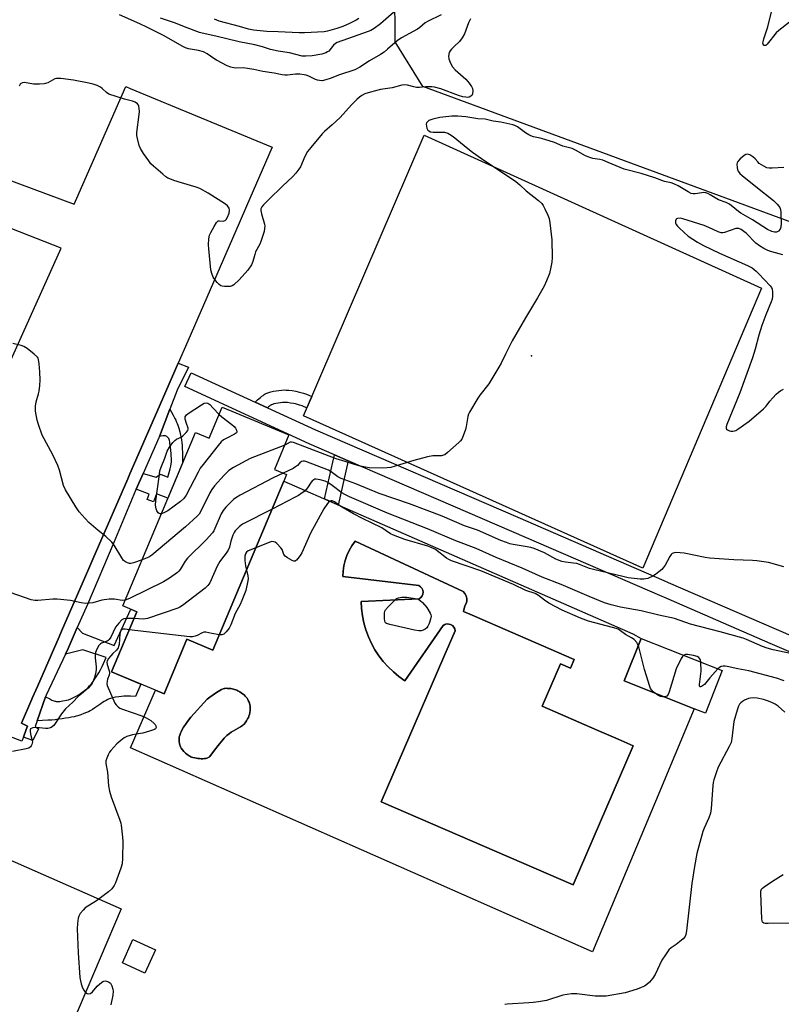
# Model space of a CAD drawing. Units: inches. Extents: x 1249762 to 1255762, y 481456 to 485456.
# Drawn here: x 1251672 to 1251970, y 481945 to 482330 of the extents above; entities that cross this region are included whole.
import ezdxf

# ---------------------------------------------------------------- set-up
doc = ezdxf.new("R2010")
doc.units = ezdxf.units.IN
doc.header["$MEASUREMENT"] = 0
for name, color, linetype in [('BLDG-Footprint', 5, 'Continuous'), ('CULTRL-Pad', 6, 'Continuous'), ('CULTRL-Swimming Pool in Ground', 4, 'Continuous'), ('ELEV-Spot Elevation', 7, 'Continuous'), ('NTRL-Trees', 3, 'Continuous'), ('TRANS-Non Street Sidewalk', 7, 'Continuous'), ('TRANS-Parking Lot', 4, 'Continuous'), ('TRANS-Street Sidewalk', 7, 'Continuous'), ('Undefined', 1, 'Continuous')]:
    doc.layers.add(name, color=color, linetype=linetype)

msp = doc.modelspace()

# ---------------------------------------------------------------- linework, layer by layer
at = {"layer": 'BLDG-Footprint'}
for points, elevation in [([(1251777.48, 482167.5), (1251771.83, 482154.01), (1251776.55, 482152.03), (1251775.47, 482149.45), (1251747.8, 482083.39), (1251737.6, 482087.67), (1251728.68, 482066.38), (1251725.31, 482067.79), (1251708.18, 482074.96), (1251718, 482098.42), (1251712.57, 482100.69), (1251740.94, 482168.45), (1251746.32, 482166.2), (1251751.44, 482178.41)], 267), ([(1251946.86, 482075.41), (1251940.23, 482058.77), (1251935.87, 482060.5), (1251908.54, 482071.4), (1251915.17, 482088.03)], 261.78)]:
    msp.add_lwpolyline(points, close=True, dxfattribs=dict(at, elevation=elevation))
at = {"layer": 'CULTRL-Pad'}
for points in [[(1251962.15, 482224.86), (1251915.83, 482115.47), (1251783.18, 482174.98), (1251830.33, 482284.58)], [(1251614.53, 482025.09), (1251633.34, 482016.83), (1251711.95, 481982.32), (1251687.27, 481924.53), (1251571.21, 481976.74), (1251596.54, 482032.98)], [(1251725.33, 481966.37), (1251721.21, 481957.27), (1251712.41, 481961.26), (1251716.53, 481970.36)]]:
    msp.add_lwpolyline(points, close=True, dxfattribs=at)
for points in [[(1251799.37, 482138.99, 0), (1251911.89, 482089.74, 0), (1251915.17, 482088.03, 0), (1251908.54, 482071.4, 0), (1251935.87, 482060.5, 0), (1251920.7, 482024.24, 0), (1251896.15, 481965.5, 0), (1251715.54, 482045.25, 0), (1251725.31, 482067.79, 0), (1251728.68, 482066.38, 0), (1251737.6, 482087.67, 0), (1251747.8, 482083.4, 0), (1251775.47, 482149.45, 0)], [(1251849.06, 482097.11, 0), (1251845.73, 482098.55, 0), (1251846.21, 482100.69, 0), (1251846.7, 482101.6, 0), (1251846.95, 482102.61, 0), (1251846.96, 482103.64, 0), (1251846.72, 482104.65, 0), (1251846.24, 482105.57, 0), (1251845.56, 482106.35, 0), (1251803.31, 482125.94, 0), (1251802.08, 482124.21, 0), (1251801.03, 482122.38, 0), (1251800.16, 482120.45, 0), (1251799.48, 482118.45, 0), (1251798.99, 482116.39, 0), (1251798.7, 482114.29, 0), (1251798.61, 482112.18, 0), (1251828.24, 482108.62, 0), (1251828.9, 482108.19, 0), (1251829.42, 482107.61, 0), (1251829.76, 482106.89, 0), (1251829.9, 482106.12, 0), (1251829.81, 482105.34, 0), (1251829.52, 482104.61, 0), (1251829.03, 482103.99, 0), (1251828.4, 482103.52, 0), (1251805.74, 482102.47, 0), (1251805.87, 482099.64, 0), (1251806.22, 482096.82, 0), (1251806.78, 482094.04, 0), (1251807.55, 482091.31, 0), (1251808.53, 482088.65, 0), (1251809.7, 482086.07, 0), (1251811.07, 482083.58, 0), (1251812.62, 482081.21, 0), (1251814.35, 482078.96, 0), (1251816.25, 482076.85, 0), (1251818.3, 482074.89, 0), (1251820.49, 482073.1, 0), (1251822.82, 482071.47, 0), (1251837.71, 482093.08, 0), (1251838.39, 482093.45, 0), (1251839.15, 482093.64, 0), (1251839.93, 482093.63, 0), (1251840.68, 482093.41, 0), (1251841.35, 482093.01, 0), (1251841.89, 482092.45, 0), (1251842.28, 482091.77, 0), (1251842.47, 482091.01, 0), (1251838.03, 482080.77, 0), (1251813.53, 482024.2, 0), (1251888.52, 481991.71, 0), (1251912.07, 482046.07, 0), (1251906.19, 482048.62, 0), (1251897.91, 482052.2, 0), (1251876.45, 482061.5, 0), (1251883.64, 482078.09, 0), (1251887.5, 482076.42, 0), (1251888.97, 482079.82, 0)], [(1251743.89, 482041.02, 0), (1251744.44, 482041.06, 0), (1251744.95, 482041.12, 0), (1251745.4, 482041.22, 0), (1251745.78, 482041.35, 0), (1251745.97, 482041.45, 0), (1251746.25, 482041.67, 0), (1251746.55, 482041.94, 0), (1251746.84, 482042.26, 0), (1251747.41, 482042.97, 0), (1251748.42, 482044.34, 0), (1251750.36, 482046.84, 0), (1251751.65, 482048.4, 0), (1251752.2, 482049.03, 0), (1251752.74, 482049.61, 0), (1251753.26, 482050.12, 0), (1251753.68, 482050.48, 0), (1251754.27, 482050.91, 0), (1251754.96, 482051.36, 0), (1251757.58, 482052.88, 0), (1251758.56, 482053.48, 0), (1251759.32, 482054.02, 0), (1251759.64, 482054.29, 0), (1251759.92, 482054.55, 0), (1251760.34, 482055.04, 0), (1251760.86, 482055.78, 0), (1251761.35, 482056.55, 0), (1251761.67, 482057.15, 0), (1251761.87, 482057.66, 0), (1251762.05, 482058.34, 0), (1251762.19, 482059.1, 0), (1251762.27, 482059.9, 0), (1251762.3, 482060.7, 0), (1251762.28, 482061.46, 0), (1251762.2, 482062.14, 0), (1251762.07, 482062.72, 0), (1251761.93, 482063.11, 0), (1251761.72, 482063.55, 0), (1251761.41, 482064.12, 0), (1251761.11, 482064.6, 0), (1251760.84, 482064.97, 0), (1251760.42, 482065.44, 0), (1251759.92, 482065.92, 0), (1251759.38, 482066.38, 0), (1251758.81, 482066.81, 0), (1251758.23, 482067.2, 0), (1251757.57, 482067.59, 0), (1251757.07, 482067.84, 0), (1251756.74, 482067.97, 0), (1251756.26, 482068.11, 0), (1251755.84, 482068.2, 0), (1251755.28, 482068.31, 0), (1251754.71, 482068.39, 0), (1251754.04, 482068.46, 0), (1251753.42, 482068.5, 0), (1251752.9, 482068.51, 0), (1251752.38, 482068.46, 0), (1251752.11, 482068.4, 0), (1251751.76, 482068.3, 0), (1251751.14, 482068.05, 0), (1251750.41, 482067.67, 0), (1251749.84, 482067.32, 0), (1251749.15, 482066.86, 0), (1251746.63, 482065.04, 0), (1251745.51, 482064.27, 0), (1251739.13, 482057.28, 0), (1251737.86, 482055.53, 0), (1251737.03, 482054.35, 0), (1251736.34, 482053.29, 0), (1251735.79, 482052.37, 0), (1251735.32, 482051.47, 0), (1251735.1, 482050.99, 0), (1251734.95, 482050.61, 0), (1251734.82, 482050.24, 0), (1251734.72, 482049.88, 0), (1251734.64, 482049.53, 0), (1251734.59, 482049.19, 0), (1251734.56, 482048.56, 0), (1251734.61, 482047.69, 0), (1251734.7, 482046.91, 0), (1251734.84, 482046.25, 0), (1251734.91, 482046.02, 0), (1251735.06, 482045.68, 0), (1251735.19, 482045.44, 0), (1251735.41, 482045.08, 0), (1251735.86, 482044.47, 0), (1251736.38, 482043.88, 0), (1251737.06, 482043.21, 0), (1251737.77, 482042.62, 0), (1251738.46, 482042.14, 0), (1251738.78, 482041.95, 0), (1251739.08, 482041.8, 0), (1251739.42, 482041.67, 0), (1251739.95, 482041.51, 0), (1251740.64, 482041.35, 0), (1251741.37, 482041.2, 0), (1251741.92, 482041.12, 0), (1251742.54, 482041.06, 0), (1251743.21, 482041.02, 0)]]:
    msp.add_polyline3d(points, close=True, dxfattribs=at)
at = {"layer": 'CULTRL-Swimming Pool in Ground'}
for points in [[(1251849.06, 482097.11), (1251888.97, 482079.82), (1251887.5, 482076.42), (1251883.64, 482078.09), (1251876.45, 482061.5), (1251897.91, 482052.2), (1251906.19, 482048.62), (1251912.07, 482046.07), (1251888.52, 481991.71), (1251813.53, 482024.2), (1251838.03, 482080.77), (1251842.47, 482091.01), (1251842.28, 482091.77), (1251841.89, 482092.45), (1251841.35, 482093.01), (1251840.68, 482093.41), (1251839.93, 482093.63), (1251839.15, 482093.64), (1251838.39, 482093.45), (1251837.71, 482093.08), (1251822.82, 482071.47), (1251820.49, 482073.1), (1251818.3, 482074.89), (1251816.25, 482076.85), (1251814.35, 482078.96), (1251812.62, 482081.21), (1251811.07, 482083.58), (1251809.7, 482086.07), (1251808.53, 482088.65), (1251807.55, 482091.31), (1251806.78, 482094.04), (1251806.22, 482096.82), (1251805.87, 482099.64), (1251805.74, 482102.47), (1251828.4, 482103.52), (1251829.03, 482103.99), (1251829.52, 482104.61), (1251829.81, 482105.34), (1251829.9, 482106.12), (1251829.76, 482106.89), (1251829.42, 482107.61), (1251828.9, 482108.19), (1251828.24, 482108.62), (1251798.61, 482112.18), (1251798.7, 482114.29), (1251798.99, 482116.39), (1251799.48, 482118.45), (1251800.16, 482120.45), (1251801.03, 482122.38), (1251802.08, 482124.21), (1251803.31, 482125.94), (1251845.56, 482106.35), (1251846.24, 482105.57), (1251846.72, 482104.65), (1251846.96, 482103.64), (1251846.95, 482102.61), (1251846.7, 482101.6), (1251846.21, 482100.69), (1251845.73, 482098.55)], [(1251743.89, 482041.02), (1251743.21, 482041.02), (1251742.54, 482041.06), (1251741.92, 482041.12), (1251741.37, 482041.2), (1251740.64, 482041.35), (1251739.95, 482041.51), (1251739.42, 482041.67), (1251739.08, 482041.8), (1251738.78, 482041.95), (1251738.46, 482042.14), (1251737.77, 482042.62), (1251737.06, 482043.21), (1251736.38, 482043.88), (1251735.86, 482044.47), (1251735.41, 482045.08), (1251735.19, 482045.44), (1251735.06, 482045.68), (1251734.91, 482046.02), (1251734.84, 482046.25), (1251734.7, 482046.91), (1251734.61, 482047.69), (1251734.56, 482048.56), (1251734.59, 482049.19), (1251734.64, 482049.53), (1251734.72, 482049.88), (1251734.82, 482050.24), (1251734.95, 482050.61), (1251735.1, 482050.99), (1251735.32, 482051.47), (1251735.79, 482052.37), (1251736.34, 482053.29), (1251737.03, 482054.35), (1251737.86, 482055.53), (1251739.13, 482057.28), (1251745.51, 482064.27), (1251746.63, 482065.04), (1251749.15, 482066.86), (1251749.84, 482067.32), (1251750.41, 482067.67), (1251751.14, 482068.05), (1251751.76, 482068.3), (1251752.11, 482068.4), (1251752.38, 482068.46), (1251752.9, 482068.51), (1251753.42, 482068.5), (1251754.04, 482068.46), (1251754.71, 482068.39), (1251755.28, 482068.31), (1251755.84, 482068.2), (1251756.26, 482068.11), (1251756.74, 482067.97), (1251757.07, 482067.84), (1251757.57, 482067.59), (1251758.23, 482067.2), (1251758.81, 482066.81), (1251759.38, 482066.38), (1251759.92, 482065.92), (1251760.42, 482065.44), (1251760.84, 482064.97), (1251761.11, 482064.6), (1251761.41, 482064.12), (1251761.72, 482063.55), (1251761.93, 482063.11), (1251762.07, 482062.72), (1251762.2, 482062.14), (1251762.28, 482061.46), (1251762.3, 482060.7), (1251762.27, 482059.9), (1251762.19, 482059.1), (1251762.05, 482058.34), (1251761.87, 482057.66), (1251761.67, 482057.15), (1251761.35, 482056.55), (1251760.86, 482055.78), (1251760.34, 482055.04), (1251759.92, 482054.55), (1251759.64, 482054.29), (1251759.32, 482054.02), (1251758.56, 482053.48), (1251757.58, 482052.88), (1251754.96, 482051.36), (1251754.27, 482050.91), (1251753.68, 482050.48), (1251753.26, 482050.12), (1251752.74, 482049.61), (1251752.2, 482049.03), (1251751.65, 482048.4), (1251750.36, 482046.84), (1251748.42, 482044.34), (1251747.41, 482042.97), (1251746.84, 482042.26), (1251746.55, 482041.94), (1251746.25, 482041.67), (1251745.97, 482041.45), (1251745.78, 482041.35), (1251745.4, 482041.22), (1251744.95, 482041.12), (1251744.44, 482041.06)]]:
    msp.add_lwpolyline(points, close=True, dxfattribs=at)
at = {"layer": 'ELEV-Spot Elevation'}
msp.add_point((1251872.25, 482198.44, 267.89), dxfattribs=at)
at = {"layer": 'NTRL-Trees'}
msp.add_lwpolyline([(1252276.75, 482125.22), (1252249, 482122.53), (1252207, 482135.72), (1252162.75, 482162.19), (1251981.5, 482247.81), (1251829.87, 482303.62), (1251819, 482321.03), (1251818.87, 482341.75), (1251852, 482419.72), (1251990.37, 482679.91), (1252132.25, 482851.78), (1252188.88, 482948.34), (1252207.25, 482960.78), (1252244.88, 482964.22), (1252304, 482941.28), (1252415.5, 482875.03), (1252466.25, 482820.34), (1252496.75, 482754.69), (1252507, 482681.72), (1252503, 482613.03), (1252485.12, 482533.97), (1252442.12, 482439.22), (1252288.63, 482133.06)], close=True, dxfattribs=at)
at = {"layer": 'TRANS-Non Street Sidewalk'}
for points in [[(1251769.09, 482178.09), (1251764.29, 482180.3), (1251765.23, 482181.18), (1251766.38, 482182.19), (1251766.88, 482182.6), (1251767.37, 482182.97), (1251767.84, 482183.29), (1251768.21, 482183.51), (1251768.5, 482183.66), (1251768.83, 482183.81), (1251769.57, 482184.07), (1251770.4, 482184.32), (1251771.4, 482184.55), (1251772.43, 482184.74), (1251773.55, 482184.91), (1251774.6, 482185.02), (1251775.6, 482185.07), (1251776.42, 482185.05), (1251777.49, 482184.95), (1251778.71, 482184.8), (1251780.15, 482184.58), (1251781.07, 482184.4), (1251782.1, 482184.14), (1251783.15, 482183.82), (1251784.33, 482183.4), (1251785.27, 482183.04), (1251786.44, 482182.57), (1251784.52, 482178.09), (1251783.48, 482178.51), (1251782.65, 482178.83), (1251781.62, 482179.19), (1251780.78, 482179.45), (1251780, 482179.65), (1251779.32, 482179.78), (1251778.04, 482179.97), (1251776.97, 482180.11), (1251776.13, 482180.18), (1251775.66, 482180.19), (1251774.98, 482180.16), (1251774.15, 482180.07), (1251773.23, 482179.94), (1251772.4, 482179.78), (1251771.63, 482179.6), (1251771.08, 482179.44), (1251770.65, 482179.28), (1251770.61, 482179.26), (1251770.58, 482179.25), (1251770.47, 482179.19), (1251770.21, 482179.01), (1251769.88, 482178.76), (1251769.52, 482178.47)], [(1251717.76, 482146.29), (1251720.49, 482152.47), (1251725.55, 482151), (1251727.26, 482152.22), (1251730.15, 482150.98), (1251730.7, 482152.85), (1251731.07, 482154.21), (1251731.32, 482155.28), (1251731.49, 482156.23), (1251731.54, 482156.81), (1251731.56, 482157.56), (1251731.55, 482158.38), (1251731.5, 482159.24), (1251731.43, 482160.24), (1251731.3, 482161.46), (1251731.13, 482162.92), (1251730.97, 482164.16), (1251730.88, 482164.76), (1251730.76, 482165.35), (1251730.64, 482165.78), (1251730.48, 482166.13), (1251730.4, 482166.23), (1251730.19, 482166.48), (1251729.94, 482166.72), (1251729.72, 482166.9), (1251729.52, 482167.02), (1251729.3, 482167.1), (1251729.05, 482167.15), (1251728.78, 482167.16), (1251728.17, 482167.12), (1251726.84, 482166.95), (1251730.94, 482177.6), (1251732.2, 482175.29), (1251732.91, 482173.94), (1251733.27, 482173.22), (1251733.59, 482172.52), (1251733.83, 482171.94), (1251734.03, 482171.36), (1251734.4, 482170.18), (1251734.8, 482168.75), (1251735.13, 482167.44), (1251735.35, 482166.43), (1251735.49, 482165.56), (1251735.61, 482164.53), (1251735.71, 482163.33), (1251735.79, 482162.05), (1251735.84, 482160.71), (1251735.88, 482159.11), (1251735.9, 482156.41), (1251730.2, 482142.81), (1251725.71, 482144.53), (1251724.52, 482141.42), (1251722.13, 482142.33), (1251722.89, 482144.33)], [(1251800.67, 482157.38), (1251796.78, 482140.12), (1251791.36, 482142.5), (1251795.24, 482159.72)], [(1251679.04, 482055.81), (1251682.4, 482065.2), (1251683.99, 482064.35), (1251684.82, 482063.94), (1251685.59, 482063.62), (1251685.94, 482063.51), (1251686.19, 482063.44), (1251686.51, 482063.4), (1251686.97, 482063.38), (1251687.38, 482063.38), (1251687.92, 482063.42), (1251688.47, 482063.48), (1251689.14, 482063.58), (1251690.5, 482063.84), (1251691.29, 482064.06), (1251692.23, 482064.42), (1251693.22, 482064.88), (1251694.34, 482065.47), (1251695.44, 482066.12), (1251696.59, 482066.88), (1251697.62, 482067.63), (1251698.49, 482068.35), (1251699.04, 482068.88), (1251699.6, 482069.51), (1251700.27, 482070.32), (1251700.94, 482071.21), (1251701.67, 482072.24), (1251702.43, 482073.38), (1251703.16, 482074.54), (1251703.83, 482075.67), (1251704.16, 482076.31), (1251704.53, 482077.08), (1251706.07, 482080.61), (1251696.96, 482083.61), (1251690.1, 482081.8), (1251691.16, 482084.07), (1251694.77, 482092.28), (1251696.78, 482090.08), (1251709.17, 482085.19), (1251715.65, 482099.4), (1251718, 482098.42), (1251708.18, 482074.96), (1251719.57, 482070.19), (1251717.58, 482065.36), (1251715.56, 482065.4), (1251714.08, 482065.41), (1251712.93, 482065.39), (1251712.01, 482065.34), (1251710.97, 482065.21), (1251709.76, 482065.01), (1251708.65, 482064.78), (1251707.71, 482064.52), (1251707.24, 482064.36), (1251706.65, 482064.1), (1251706.04, 482063.78), (1251705.3, 482063.36), (1251704.67, 482062.96), (1251703.91, 482062.47), (1251701.59, 482060.87), (1251700.7, 482060.27), (1251699.86, 482059.75), (1251699.19, 482059.39), (1251698.41, 482059.04), (1251697.36, 482058.63), (1251696.15, 482058.19), (1251694.97, 482057.8), (1251694.27, 482057.6), (1251693.49, 482057.41), (1251692.55, 482057.21), (1251691.44, 482057.01), (1251690.19, 482056.8), (1251688.87, 482056.6), (1251687.43, 482056.41), (1251686.08, 482056.24), (1251684.86, 482056.12), (1251683.29, 482056.01)]]:
    msp.add_lwpolyline(points, close=True, dxfattribs=at)
at = {"layer": 'TRANS-Parking Lot'}
for points in [[(1251655.2, 482271.86), (1251693.56, 482257.62), (1251694.61, 482260), (1251713.72, 482303.59), (1251715.44, 482302.88), (1251770.93, 482279.96), (1251760.9, 482256.9), (1251758.02, 482250.3), (1251737.94, 482204.19), (1251734.17, 482195.53), (1251725.87, 482176.46), (1251715.34, 482152.27), (1251714.49, 482150.32), (1251700.81, 482118.91), (1251699.23, 482115.28), (1251697.96, 482112.37), (1251688.61, 482090.89), (1251687.64, 482088.68), (1251679.15, 482069.17), (1251677.28, 482064.87), (1251677, 482064.25), (1251672.92, 482054.88), (1251675.35, 482053.75), (1251674.84, 482052.44), (1251673.68, 482049.47), (1251673.03, 482047.81), (1251660.49, 482052.74)], [(1251657.2, 482171.21), (1251688.45, 482240.52), (1251652.72, 482254.36)]]:
    msp.add_lwpolyline(points, dxfattribs=at)
at = {"layer": 'TRANS-Street Sidewalk'}
msp.add_lwpolyline([(1251730.94, 482177.6), (1251726.84, 482166.95), (1251726.64, 482166.43), (1251720.49, 482152.47), (1251717.76, 482146.29), (1251717.55, 482145.8), (1251709.07, 482125.46), (1251698.73, 482101.29), (1251694.77, 482092.28), (1251691.16, 482084.07), (1251690.1, 482081.8), (1251682.62, 482065.8), (1251682.4, 482065.2), (1251679.04, 482055.81), (1251678.24, 482053.58), (1251679.63, 482052.68), (1251677.41, 482048.09), (1251673.68, 482049.47), (1251674.84, 482052.44), (1251675.35, 482053.75), (1251672.92, 482054.88), (1251677, 482064.25), (1251677.28, 482064.87), (1251679.15, 482069.17), (1251687.64, 482088.68), (1251688.61, 482090.89), (1251697.96, 482112.37), (1251699.23, 482115.28), (1251700.81, 482118.91), (1251714.49, 482150.32), (1251715.34, 482152.27), (1251725.87, 482176.46), (1251734.17, 482195.53), (1251738.24, 482193.93), (1251733.8, 482185.04)], close=True, dxfattribs=at)
msp.add_lwpolyline([(1251997.43, 482072.35), (1251965.53, 482086.08), (1251924.01, 482104.07), (1251923.32, 482104.37), (1251864.54, 482129.83), (1251800.67, 482157.38), (1251795.24, 482159.72), (1251785.4, 482163.97), (1251785.33, 482164), (1251736.8, 482186.36), (1251739.31, 482191.82), (1251764.29, 482180.3), (1251769.09, 482178.09), (1251787.81, 482169.46), (1251866.92, 482135.34), (1251924.01, 482110.61), (1251925.7, 482109.87), (1251967.91, 482091.59), (1251999.89, 482077.82)], dxfattribs=at)
at = {"layer": 'Undefined'}
for points, elevation in [([(1251821.49, 482335.25), (1251813.27, 482328.05), (1251810.74, 482326.25), (1251809.53, 482325.53), (1251808.44, 482325.06), (1251796.34, 482320.77), (1251795.69, 482320.38), (1251794.93, 482319.73), (1251793.01, 482317.49), (1251792.57, 482317.16), (1251791.88, 482316.8), (1251790.33, 482316.29), (1251786.6, 482315.63), (1251784.07, 482315.45), (1251782.67, 482315.52), (1251777.68, 482316.78), (1251773.22, 482317.46), (1251770.33, 482318.12), (1251767.21, 482319.06), (1251764.11, 482319.87), (1251758.04, 482321.08), (1251748.92, 482323.33), (1251743.52, 482324.48), (1251742.47, 482324.78), (1251736.72, 482326.9), (1251733.21, 482328.34), (1251727.28, 482330.38)], 274), ([(1251837.03, 482331.66), (1251831.6, 482329.04), (1251830.69, 482328.46), (1251828.65, 482326.73), (1251827.75, 482326.07), (1251821.45, 482322.65), (1251819.79, 482321.43), (1251816.06, 482318.19), (1251814.67, 482317.08), (1251813.22, 482316.16), (1251809.01, 482313.72), (1251805.13, 482311.14), (1251803.18, 482310.2), (1251797.18, 482308.15), (1251793.58, 482306.69), (1251791.9, 482306.17), (1251790.48, 482305.89), (1251789.39, 482305.93), (1251788.59, 482306.1), (1251787.82, 482306.41), (1251785.31, 482307.67), (1251784.24, 482308.06), (1251783.41, 482308.24), (1251781.71, 482308.41), (1251780, 482308.47), (1251776.95, 482308.08), (1251775.86, 482308.05), (1251774.79, 482308.21), (1251771.74, 482308.86), (1251767.33, 482309.55), (1251763.75, 482310.28), (1251761.24, 482310.69), (1251759.55, 482310.87), (1251756.47, 482310.83), (1251754.72, 482311.12), (1251753.37, 482311.7), (1251749.17, 482313.94), (1251748.16, 482314.55), (1251745.5, 482316.4), (1251744.08, 482317.17), (1251742.11, 482317.73), (1251738.23, 482318.36), (1251737.03, 482318.75), (1251735.72, 482319.42), (1251728.78, 482323.38), (1251721.95, 482326.81), (1251719.27, 482328.08), (1251711.28, 482331.67)], 272), ([(1251973.08, 482328.81), (1251969, 482325.52), (1251967.92, 482324.55), (1251964.36, 482320.11), (1251963.81, 482319.7), (1251963.53, 482319.61), (1251963.2, 482319.66), (1251962.94, 482319.84), (1251962.77, 482320.18), (1251962.72, 482320.61), (1251962.78, 482321.14), (1251963.09, 482322.24), (1251964.7, 482326.95), (1251966.3, 482333.78)], 270), ([(1251848.4, 482330.08), (1251847.71, 482328.51), (1251846.05, 482324.15), (1251845.24, 482322.63), (1251844.2, 482321.27), (1251842.02, 482319.28), (1251841.02, 482318.27), (1251840.49, 482317.62), (1251840.11, 482316.9), (1251839.9, 482315.54), (1251840, 482314.43), (1251840.61, 482312.8), (1251841.43, 482311.27), (1251842.49, 482310.11), (1251846.63, 482306.48), (1251847.91, 482304.97), (1251848.87, 482303.59), (1251849.18, 482302.82), (1251849.29, 482301.96), (1251849.24, 482300.82), (1251848.98, 482300.11), (1251848.63, 482299.8), (1251847.92, 482299.5), (1251847.12, 482299.38), (1251846.56, 482299.41), (1251845.43, 482299.65), (1251843.74, 482300.15), (1251836.85, 482302.71), (1251834.38, 482303.33), (1251833.28, 482303.5), (1251832.43, 482303.53), (1251831, 482303.48), (1251828.55, 482303.25), (1251827.39, 482303.27), (1251826.26, 482303.48), (1251823.76, 482304.14), (1251822.65, 482304.28), (1251821.55, 482304.12), (1251817.83, 482303.14), (1251813.33, 482302.47), (1251809.35, 482301.44), (1251807.15, 482300.72), (1251805.93, 482300.06), (1251805.01, 482299.45), (1251803.96, 482298.52), (1251801.98, 482296.53), (1251797.55, 482291.54), (1251794.42, 482288.62), (1251791.42, 482286.1), (1251790.49, 482285.15), (1251786.02, 482279.85), (1251784.76, 482278.24), (1251783.7, 482276.29), (1251782.01, 482272.26), (1251781.38, 482271.32), (1251780.14, 482269.74), (1251778.98, 482268.46), (1251774.91, 482264.7), (1251769.67, 482259.54), (1251767.58, 482257.42), (1251766.83, 482256.56), (1251766.47, 482255.85), (1251766.44, 482255.14), (1251766.72, 482253.86), (1251767.88, 482249.87), (1251768.03, 482249.01), (1251767.99, 482248.16), (1251767.74, 482247.04), (1251766.53, 482243.13), (1251766.07, 482242.06), (1251764.47, 482239.03), (1251764.13, 482237.99), (1251763.42, 482235.25), (1251762.81, 482234.01), (1251761.45, 482231.89), (1251758.03, 482228.07), (1251756.01, 482226.13), (1251755.33, 482225.72), (1251754.54, 482225.54), (1251752.25, 482225.53), (1251751.42, 482225.63), (1251750.9, 482225.79), (1251750.24, 482226.25), (1251749.44, 482227.07), (1251748.51, 482228.18), (1251747.87, 482229.14), (1251747.29, 482230.52), (1251746.93, 482231.95), (1251746.12, 482240.27), (1251746.04, 482241.76), (1251746.22, 482244.13), (1251746.5, 482245.58), (1251746.96, 482246.64), (1251748.23, 482248.97), (1251749.12, 482250.44), (1251749.63, 482250.98), (1251749.84, 482251.09), (1251750.29, 482251.16), (1251751.84, 482251.05), (1251752.53, 482251.29), (1251752.91, 482251.61), (1251753.49, 482252.54), (1251754.13, 482254.15), (1251754.26, 482255.27), (1251754.09, 482256.06), (1251753.48, 482256.96), (1251752.63, 482257.7), (1251745.88, 482261.92), (1251742.6, 482263.83), (1251741.23, 482264.36), (1251735.54, 482266), (1251732.5, 482266.96), (1251730.87, 482267.52), (1251730.1, 482267.88), (1251729.37, 482268.37), (1251728.22, 482269.32), (1251724.59, 482272.44), (1251723.55, 482273.48), (1251722.7, 482274.59), (1251720.68, 482277.49), (1251719.42, 482279.47), (1251719, 482280.53), (1251718.3, 482283.32), (1251718.1, 482284.44), (1251718.09, 482285.61), (1251718.95, 482292.69), (1251719.03, 482293.88), (1251718.97, 482295.05), (1251718.82, 482295.89), (1251718.65, 482296.39), (1251718.34, 482296.82), (1251717.42, 482297.46), (1251716.34, 482297.93), (1251713.22, 482298.65), (1251707.12, 482300.69), (1251706.15, 482301.26), (1251704.51, 482302.89), (1251703.82, 482303.39), (1251702.53, 482303.97), (1251700.91, 482304.54), (1251699.25, 482304.97), (1251693.33, 482306.05), (1251688.32, 482306.7), (1251687.16, 482306.79), (1251686.59, 482306.77), (1251686.04, 482306.64), (1251683.21, 482305.09), (1251682.4, 482304.78), (1251681.83, 482304.67), (1251680.06, 482304.57), (1251677.68, 482304.59), (1251674.15, 482305.16), (1251673.39, 482305.09), (1251672.72, 482304.85), (1251672.39, 482304.54), (1251672.07, 482303.82)], 270), ([(1251804.82, 482330.13), (1251803.81, 482329.54), (1251801.19, 482328.22), (1251798.59, 482327.05), (1251796.21, 482326.24), (1251792.61, 482325.28), (1251791.21, 482325), (1251783.56, 482324.55), (1251781.47, 482324.54), (1251773.32, 482324.99), (1251768.81, 482325.15), (1251763.57, 482325.68), (1251761.69, 482326.01), (1251758.11, 482327.13), (1251750.24, 482329.21), (1251748.36, 482329.9)], 276), ([(1251970.94, 482271.96), (1251966.29, 482271.68), (1251965.14, 482271.68), (1251964.32, 482271.85), (1251963.03, 482272.49), (1251961.32, 482273.6), (1251960.69, 482274.17), (1251959.68, 482275.42), (1251958.82, 482276.12), (1251957.64, 482276.87), (1251956.7, 482277.23), (1251956.02, 482277.1), (1251955.37, 482276.67), (1251953.87, 482275.35), (1251952.92, 482274.33), (1251952.67, 482273.87), (1251952.56, 482273.35), (1251952.65, 482271.94), (1251952.85, 482271.09), (1251953.07, 482270.56), (1251953.72, 482269.61), (1251954.58, 482268.83), (1251959.95, 482264.51), (1251966.9, 482259.11), (1251968.31, 482257.68), (1251969.31, 482256.33), (1251969.58, 482255.61), (1251969.72, 482254.47), (1251969.8, 482250.05), (1251969.72, 482248.61), (1251969.45, 482247.86), (1251968.76, 482247.12), (1251968.1, 482246.77), (1251967.31, 482246.7), (1251966.22, 482246.97), (1251964.52, 482247.76), (1251958.64, 482251.5), (1251954.14, 482254.2), (1251953.22, 482254.84), (1251950.31, 482257.19), (1251949.38, 482257.85), (1251948.37, 482258.32), (1251945.37, 482259.32), (1251942.14, 482261.27), (1251941.14, 482261.78), (1251940.38, 482262.06), (1251939.61, 482262.21), (1251938.79, 482262.14), (1251936.23, 482261.68), (1251935.42, 482261.69), (1251934.72, 482261.84), (1251933.48, 482262.42), (1251929.59, 482264.87), (1251927.85, 482265.63), (1251926.83, 482265.94), (1251924.22, 482266.54), (1251920.5, 482267.96), (1251915.12, 482269.65), (1251908.45, 482271.34), (1251902.26, 482273.98), (1251900.13, 482274.8), (1251899.04, 482275.07), (1251896.21, 482275.55), (1251894.66, 482275.97), (1251893.15, 482276.65), (1251889.73, 482278.67), (1251888.17, 482279.39), (1251887.08, 482279.72), (1251884.54, 482280.26), (1251881.29, 482281.69), (1251877.48, 482282.95), (1251875.68, 482283.45), (1251873.11, 482283.97), (1251872.01, 482284.29), (1251871.23, 482284.68), (1251870, 482285.47), (1251866.76, 482287.82), (1251865.8, 482288.34), (1251865.05, 482288.64), (1251860.26, 482289.65), (1251857.3, 482290.08), (1251854.17, 482290.85), (1251851.26, 482290.98), (1251846.63, 482291.81), (1251843.47, 482292.07), (1251841.19, 482292.03), (1251836.43, 482291.48), (1251833.67, 482290.87), (1251832.19, 482290.33), (1251831.48, 482289.75), (1251831.25, 482289.37), (1251831.14, 482288.92), (1251831.21, 482288.12), (1251831.44, 482287.32), (1251831.8, 482286.61), (1251832.12, 482286.28), (1251832.8, 482285.96), (1251833.86, 482285.77), (1251837.21, 482285.8), (1251838.29, 482285.73), (1251839.55, 482285.44), (1251840.28, 482285.07), (1251841.65, 482284.05), (1251847.37, 482279.37), (1251849.16, 482278.02), (1251852.74, 482275.52), (1251866.2, 482266.45), (1251867.75, 482265.18), (1251870.21, 482262.88), (1251875.07, 482259.09), (1251876.32, 482257.9), (1251876.8, 482257.17), (1251877.48, 482255.84), (1251878.63, 482253.42), (1251879.17, 482252.04), (1251879.49, 482250.34), (1251880.25, 482243.72), (1251880.36, 482236.76), (1251880.27, 482235.04), (1251879.9, 482233.09), (1251879.31, 482230.6), (1251878.16, 482227.74), (1251877.17, 482225.68), (1251874.63, 482221.07), (1251869.95, 482213.26), (1251864.72, 482204.25), (1251862.08, 482199.09), (1251860.41, 482195.5), (1251859.55, 482193.97), (1251855.65, 482187.45), (1251852.14, 482183.09), (1251851.27, 482181.9), (1251848.04, 482176.35), (1251847.66, 482175.56), (1251847.4, 482174.75), (1251846.75, 482170.78), (1251846.49, 482169.65), (1251845.61, 482167.15), (1251845, 482165.83), (1251844.49, 482165.14), (1251843.88, 482164.53), (1251839.49, 482160.65), (1251838.36, 482159.78), (1251837.87, 482159.54), (1251837.17, 482159.39), (1251833.7, 482159.36), (1251831.66, 482158.99), (1251826.26, 482157.58), (1251818.97, 482155.25), (1251817.27, 482154.8), (1251815.81, 482154.63), (1251814.03, 482154.55), (1251808.79, 482154.69), (1251807.37, 482154.86), (1251804.75, 482155.46), (1251799.42, 482157.17), (1251795.95, 482158.19), (1251779.27, 482164.51), (1251778.47, 482164.66), (1251777.97, 482164.62), (1251775.84, 482163.57)], 268), ([(1251970.51, 482237.85), (1251966.25, 482239.02), (1251964.66, 482239.62), (1251963.1, 482240.32), (1251961.33, 482241.35), (1251959.99, 482242.36), (1251956.14, 482246.28), (1251955.28, 482247.04), (1251954.17, 482247.78), (1251953.31, 482248.11), (1251952.66, 482248.17), (1251952.12, 482248.1), (1251947.77, 482246.56), (1251947.03, 482246.42), (1251946.41, 482246.45), (1251945.19, 482246.83), (1251941.62, 482248.59), (1251939.73, 482249.33), (1251931.49, 482251.94), (1251930.4, 482252.14), (1251929.32, 482252.11), (1251928.91, 482251.93), (1251928.78, 482251.77), (1251928.57, 482251.14), (1251928.61, 482250.4), (1251928.88, 482249.74), (1251929.31, 482249.12), (1251930.11, 482248.28), (1251933.55, 482245.16), (1251937.18, 482242.82), (1251939.44, 482241.52), (1251945.81, 482238.49), (1251956.71, 482233.75), (1251957.74, 482233.23), (1251958.48, 482232.74), (1251960.13, 482231.46), (1251961.18, 482230.43), (1251965.55, 482225.77), (1251966.05, 482225.11), (1251966.32, 482224.51), (1251966.47, 482223.4), (1251966.42, 482221.67), (1251966.28, 482220.55), (1251966, 482219.54), (1251963.83, 482214.42), (1251962.27, 482210.24), (1251961.1, 482206.47), (1251959.72, 482200.95), (1251958.65, 482197.56), (1251953.64, 482183.95), (1251948.58, 482171.58), (1251948.3, 482170.65), (1251948.3, 482170.1), (1251948.48, 482169.79), (1251948.86, 482169.48), (1251949.62, 482169.15), (1251950.17, 482169.04), (1251951.03, 482169.04), (1251951.6, 482169.12), (1251952.14, 482169.3), (1251952.89, 482169.71), (1251957.39, 482172.91), (1251962.95, 482177.69), (1251964.04, 482178.8), (1251965.49, 482180.7), (1251966.6, 482182), (1251967.94, 482183.48), (1251968.77, 482184.26), (1251969.73, 482184.9), (1251970.77, 482185.39)], 266), ([(1251720.12, 482118.73), (1251716.75, 482117.48), (1251715.66, 482117.24), (1251715.12, 482117.26), (1251714.33, 482117.52), (1251713.57, 482117.92), (1251712.89, 482118.43), (1251712.13, 482119.47), (1251709.14, 482124.44), (1251708.25, 482125.6), (1251705.95, 482127.87), (1251702.9, 482130.16), (1251699.22, 482133.35), (1251697.8, 482134.8), (1251695.5, 482137.49), (1251694.18, 482139.37), (1251690.18, 482146.03), (1251689.43, 482147.81), (1251687.81, 482153.74), (1251687.2, 482155.54), (1251685.2, 482159.72), (1251681.05, 482167.43), (1251679.56, 482171.56), (1251679.1, 482173.27), (1251678.45, 482176.77), (1251678.45, 482178.75), (1251678.71, 482180.43), (1251679.64, 482183.5), (1251679.89, 482184.62), (1251680.13, 482186.88), (1251680.22, 482188.88), (1251680.15, 482192.12), (1251679.84, 482195.27), (1251679.58, 482196.94), (1251679.42, 482197.45), (1251679.15, 482197.92), (1251677.91, 482199.08), (1251675.12, 482201.24), (1251673.92, 482202.05), (1251672.88, 482202.45), (1251669.55, 482203.2)], 268), ([(1251727.65, 482136.71), (1251727.12, 482136.66), (1251726.71, 482136.79), (1251726.36, 482137.08), (1251726.06, 482137.46), (1251725.8, 482137.91), (1251725.54, 482138.66), (1251725.34, 482140.1), (1251725.46, 482141.77), (1251726.71, 482151.15), (1251727.09, 482153.43), (1251727.6, 482154.97), (1251729, 482158.42), (1251729.91, 482161.21), (1251730.78, 482162.69), (1251732.16, 482164.52), (1251732.91, 482165.36), (1251733.56, 482165.84), (1251735.33, 482166.67), (1251736.05, 482167.15), (1251737.31, 482168.39), (1251737.97, 482169.28), (1251738.12, 482169.75), (1251738.07, 482170.2), (1251737.4, 482171.98), (1251736.98, 482173.71), (1251736.96, 482174.51), (1251737.14, 482174.96), (1251737.49, 482175.35), (1251738.15, 482175.87), (1251743.37, 482179.31), (1251744.37, 482179.87), (1251745.09, 482180.06), (1251745.74, 482179.92), (1251746.57, 482179.33), (1251747.9, 482178.02), (1251750.2, 482175.46)], 270), ([(1251750.2, 482175.46), (1251751.2, 482174.58), (1251755.21, 482171.6), (1251756.09, 482170.84), (1251756.62, 482170.16), (1251757, 482169.43), (1251757.16, 482168.73), (1251757.03, 482168.35), (1251756.27, 482167.77), (1251753.17, 482166.29), (1251751.91, 482165.54), (1251751.03, 482164.77), (1251749.88, 482163.41), (1251743.92, 482155.97), (1251742.85, 482154.55), (1251741.96, 482152.99), (1251737.26, 482143.96), (1251736.42, 482142.71), (1251735.11, 482141.56), (1251730.17, 482137.83), (1251728.9, 482137.14), (1251727.65, 482136.71)], 270), ([(1251775.84, 482163.57), (1251762.28, 482158.31), (1251755.77, 482154.75), (1251754.02, 482153.65), (1251752.17, 482151.77), (1251748.4, 482147.6), (1251747.29, 482146.24), (1251746.56, 482144.94), (1251743.02, 482137.68), (1251742.36, 482136.59), (1251741.63, 482135.75), (1251737.05, 482131.58), (1251723.95, 482120.53), (1251722.77, 482119.78), (1251720.12, 482118.73)], 268), ([(1251970.85, 482115.91), (1251964.85, 482117.63), (1251960.41, 482118.35), (1251958.7, 482118.49), (1251951.37, 482118.76), (1251941.87, 482119.3), (1251940.1, 482119.6), (1251931.89, 482121.34), (1251930.43, 482121.5), (1251928.72, 482121.53), (1251927.66, 482121.37), (1251927.24, 482121.16), (1251926.91, 482120.85), (1251926.3, 482119.98), (1251924.56, 482116.67), (1251923.79, 482115.56), (1251923.2, 482114.93), (1251922.09, 482113.98), (1251920.7, 482112.92), (1251919.7, 482112.31), (1251917.8, 482111.48), (1251916.98, 482111.28), (1251916.16, 482111.18), (1251914.72, 482111.21), (1251910.1, 482111.71), (1251907.94, 482112.15), (1251896.52, 482114.87), (1251895, 482115.36), (1251891.04, 482116.95), (1251890.04, 482117.25), (1251888.72, 482117.46), (1251885.59, 482117.79), (1251884.19, 482118.1), (1251881.73, 482118.97), (1251877.4, 482121.38), (1251873.33, 482123.1), (1251871.96, 482123.47), (1251869.75, 482123.91), (1251865.09, 482124.68), (1251863.8, 482125), (1251862.52, 482125.43), (1251860.3, 482126.31), (1251851.19, 482130.29), (1251846.13, 482132.05), (1251837.36, 482135.71), (1251831.46, 482137.92), (1251824.61, 482140.62), (1251812.7, 482144.66), (1251803.57, 482148.37), (1251797.89, 482150.44), (1251796.62, 482151.09), (1251793.95, 482153.11), (1251792.93, 482153.7), (1251784.08, 482157.12), (1251783.53, 482157.25), (1251783, 482157.27), (1251782.36, 482157.07), (1251781.76, 482156.63), (1251780.78, 482155.56), (1251780.11, 482155.02), (1251779.09, 482154.44), (1251775.22, 482152.59)], 266), ([(1251775.22, 482152.59), (1251771.34, 482150.73), (1251758.48, 482143.99), (1251756.68, 482142.97), (1251755.77, 482142.23), (1251752.86, 482139.27), (1251751.73, 482137.93), (1251751.03, 482136.62), (1251748.57, 482130.93), (1251748.09, 482130.01), (1251747.6, 482129.32), (1251745.14, 482126.52), (1251737.83, 482119.33), (1251736.95, 482118.17), (1251734.96, 482114.92), (1251734.51, 482114.34), (1251733.93, 482113.78), (1251730.76, 482111.54), (1251728.51, 482110.08), (1251715.21, 482103.63), (1251713.54, 482103.01)], 266), ([(1251980.28, 482080.62), (1251966.67, 482083.59), (1251964.44, 482084.2), (1251962.55, 482084.89), (1251956.33, 482087.58), (1251954.97, 482088.08), (1251946, 482090.6), (1251934.4, 482093.62), (1251928.14, 482095.82), (1251922.02, 482097.12), (1251915.13, 482098.75), (1251907.1, 482100.17), (1251903.43, 482101.09), (1251900.82, 482101.92), (1251894.8, 482104.39), (1251883.89, 482109.1), (1251876.42, 482111.95), (1251868.66, 482115.5), (1251858.49, 482119.62), (1251850.69, 482123.15), (1251842.68, 482126.16), (1251831.61, 482130.79), (1251815.99, 482136.99), (1251801.19, 482143.33), (1251799.38, 482144.17), (1251798.18, 482144.84), (1251794.34, 482147.79), (1251792.68, 482148.92), (1251791.65, 482149.4), (1251789.74, 482149.97), (1251788.12, 482150.26), (1251787.62, 482150.22), (1251787.16, 482150.01), (1251786.73, 482149.7), (1251786.15, 482149.11), (1251784.78, 482146.87), (1251784.27, 482146.18), (1251783.64, 482145.59), (1251782.7, 482144.89), (1251781.23, 482143.9), (1251779.95, 482143.15), (1251770.9, 482138.54)], 264), ([(1251914.06, 482085.25), (1251913.75, 482085.95), (1251913.46, 482086.39), (1251912.35, 482087.55), (1251911.4, 482088.21), (1251909.08, 482089.58), (1251907.1, 482091.03), (1251906.17, 482091.59), (1251905.38, 482091.91), (1251903.98, 482092.31), (1251894.58, 482094.74), (1251891.37, 482095.87), (1251884.31, 482099.06), (1251879.01, 482101.83), (1251877.32, 482102.89), (1251874.97, 482104.83), (1251873.75, 482105.59), (1251870.1, 482106.74), (1251865.22, 482109.07), (1251852.43, 482114.36), (1251840.97, 482118.34), (1251840.02, 482118.82), (1251839.12, 482119.38), (1251834.73, 482122.7), (1251833.02, 482123.57), (1251831.73, 482124.01), (1251822.75, 482126.65), (1251818.3, 482128.28), (1251817.2, 482128.9), (1251813.81, 482131.26), (1251806.25, 482134.82), (1251802.7, 482136.68), (1251798.64, 482139.02), (1251797.39, 482139.81), (1251795.28, 482141.32), (1251794.4, 482141.73), (1251794, 482141.76), (1251793.55, 482141.66), (1251792.94, 482141.23), (1251792.23, 482140.35), (1251791.09, 482138.65), (1251785.93, 482129.13), (1251782.47, 482121.38), (1251781.86, 482120.37), (1251781.01, 482119.18), (1251780.47, 482118.56), (1251780.08, 482118.28), (1251779.87, 482118.2), (1251779.42, 482118.22), (1251778.7, 482118.49), (1251776.95, 482119.47), (1251776.04, 482120.13), (1251775.54, 482120.74), (1251774.79, 482122.74), (1251774.35, 482123.44), (1251772.71, 482125.05), (1251772.04, 482125.55), (1251771.58, 482125.79), (1251770.83, 482125.85), (1251770.04, 482125.63), (1251764.56, 482123.41)], 262), ([(1251770.9, 482138.54), (1251759.28, 482132.59), (1251758.12, 482131.73), (1251756.5, 482130.09), (1251756.02, 482129.38), (1251755.55, 482128.3), (1251754.81, 482126.05), (1251754.25, 482123.63), (1251753.74, 482122.42), (1251752.98, 482121.27), (1251751.1, 482119.03), (1251750.41, 482118.1), (1251749.48, 482116.25), (1251746.61, 482109.75), (1251745.85, 482108.62), (1251744.8, 482107.64), (1251735.83, 482100.91), (1251734.86, 482100.25), (1251734.08, 482099.86), (1251722.24, 482095.77), (1251721.38, 482095.62), (1251720.5, 482095.59), (1251716.88, 482095.75)], 264), ([(1251764.56, 482123.41), (1251761.61, 482122.16), (1251760.95, 482121.69), (1251760.53, 482121.1), (1251760.29, 482120.18), (1251760.26, 482118.41), (1251760.48, 482116.33), (1251760.9, 482114.66)], 262), ([(1251760.9, 482114.66), (1251761.45, 482112.44), (1251761.54, 482111.37), (1251761.46, 482110.5), (1251760.67, 482106.77), (1251759.1, 482102.78), (1251758.4, 482101.26), (1251756.47, 482097.68), (1251754.72, 482093.28), (1251754.08, 482091.96), (1251753.01, 482090.64), (1251751.99, 482089.72), (1251751.29, 482089.43), (1251750.33, 482089.42)], 262), ([(1251713.54, 482103.01), (1251712.34, 482102.88), (1251709.34, 482103.38), (1251707.27, 482103.4), (1251704.41, 482102.9), (1251700.86, 482101.9), (1251698.03, 482101.69), (1251696.33, 482101.85), (1251692.08, 482102.79), (1251686.95, 482103.36), (1251685.21, 482103.33), (1251679.37, 482102.78), (1251678.21, 482102.82), (1251676.79, 482103.11), (1251665.92, 482106.86)], 266), ([(1251716.88, 482095.75), (1251713.75, 482095.83), (1251712.93, 482095.67), (1251712.2, 482095.27), (1251711, 482094), (1251709.76, 482092.34), (1251707.86, 482088.47), (1251707.25, 482087.54), (1251706.86, 482087.21), (1251706.42, 482086.97), (1251704.21, 482086.16), (1251703.78, 482085.85), (1251703.24, 482085.22), (1251702.34, 482083.75), (1251701.89, 482082.52), (1251701.81, 482081.8), (1251701.81, 482080.41), (1251702.16, 482076.94), (1251702.19, 482075.84), (1251702.05, 482074.98), (1251701.43, 482072.69), (1251700.97, 482071.29), (1251700.6, 482070.52), (1251699.97, 482069.62), (1251699.03, 482068.61), (1251697.18, 482066.96), (1251695.07, 482065.26), (1251692.96, 482063.06), (1251690.18, 482060.52), (1251688.57, 482058.5), (1251686.39, 482055.1), (1251685.54, 482053.95), (1251685.14, 482053.59), (1251684.5, 482053.18), (1251683.8, 482052.89), (1251683.28, 482052.79), (1251682.4, 482052.8), (1251678.8, 482053.16), (1251677.36, 482053.05), (1251676.68, 482052.81), (1251676.53, 482052.67), (1251676.38, 482052.28), (1251676.39, 482051.53), (1251676.64, 482050.13), (1251677.19, 482048.16), (1251677.24, 482047.61), (1251677.01, 482046.56), (1251676.78, 482046.07), (1251676.46, 482045.65), (1251675.8, 482045.19), (1251674.73, 482044.81), (1251669.49, 482043.82)], 264), ([(1251715.02, 482091.3), (1251713.51, 482091.56), (1251712.71, 482091.61), (1251712.29, 482091.5), (1251711.83, 482091.1), (1251711.62, 482090.67), (1251711.44, 482089.85), (1251711.07, 482085.68), (1251710.9, 482084.82), (1251710.71, 482084.29), (1251710.06, 482083.39), (1251708.64, 482082.06), (1251707.88, 482081.23), (1251707.02, 482080.12), (1251706.49, 482079.19), (1251706.36, 482078.68), (1251706.41, 482077.86), (1251707.21, 482075.38), (1251707.36, 482074.55), (1251707.22, 482073.6), (1251706.58, 482072.1), (1251706.38, 482071.34), (1251706.34, 482070.32), (1251706.48, 482069.55), (1251709.5, 482062.75), (1251709.93, 482062.03), (1251710.68, 482061.26), (1251711.37, 482060.81), (1251712.44, 482060.35), (1251719.95, 482057.77), (1251721.73, 482057.01), (1251723.46, 482055.88), (1251724.85, 482054.75), (1251725.22, 482054.33), (1251725.47, 482053.89), (1251725.6, 482053.22), (1251725.34, 482052.74), (1251724.92, 482052.45), (1251722.99, 482051.72), (1251720.38, 482050.94), (1251717.8, 482050.63), (1251716.37, 482050.32), (1251714.14, 482049.64), (1251713.13, 482049.12), (1251711.76, 482048.1), (1251710.23, 482046.81), (1251707.89, 482044.26), (1251707.38, 482043.57), (1251706.84, 482042.57), (1251706.28, 482041.26), (1251705.96, 482040.19), (1251705.94, 482039.08), (1251706.54, 482035.77), (1251707.02, 482030.37), (1251707.3, 482028.36), (1251708.01, 482026.13), (1251711.39, 482017), (1251711.73, 482015.87), (1251711.89, 482015.03), (1251712.41, 482010.42), (1251712.52, 482008.68), (1251712.49, 482002.2), (1251712.25, 481999.94), (1251711.8, 481998.28), (1251709.72, 481992.54), (1251709.22, 481991.51), (1251708.24, 481990.15), (1251706.98, 481988.99), (1251702.28, 481985.55), (1251697.88, 481982.7), (1251697.04, 481981.89), (1251695.94, 481980.5), (1251695.37, 481979.49), (1251695.14, 481978.66), (1251694.88, 481976.61), (1251694.72, 481974.53), (1251695.05, 481965.22), (1251695.78, 481955.56), (1251695.98, 481954.19), (1251696.25, 481953.11), (1251696.84, 481951.53), (1251697.33, 481950.53), (1251698.03, 481949.67), (1251698.67, 481949.24), (1251699.16, 481949.15), (1251699.89, 481949.3), (1251700.7, 481949.94), (1251702.53, 481952.1), (1251703.58, 481953.09), (1251704.7, 481953.94), (1251705.17, 481954.16), (1251705.66, 481954.24), (1251706.16, 481954.16), (1251706.92, 481953.88), (1251707.79, 481953.27), (1251708.31, 481952.34), (1251708.7, 481951), (1251708.77, 481950.15), (1251708.61, 481948.68), (1251707.91, 481944.87)], 262), ([(1251750.33, 482089.42), (1251747.37, 482089.89), (1251744.98, 482090.42), (1251744.27, 482090.46), (1251743.53, 482090.25), (1251741.58, 482089.19), (1251740.82, 482088.89), (1251739.8, 482088.68), (1251738.69, 482088.64), (1251715.02, 482091.3)], 262), ([(1251920.57, 482066.6), (1251919.81, 482067.19), (1251919.27, 482067.74), (1251918.85, 482068.38), (1251918.52, 482069.18), (1251916.48, 482075.91), (1251914.06, 482085.25)], 262), ([(1251931.78, 482081.42), (1251931.28, 482080.95), (1251930.81, 482080.22), (1251928.82, 482076.18), (1251926.05, 482067.14), (1251925.64, 482066.08), (1251925.19, 482065.48), (1251924.77, 482065.27), (1251924.16, 482065.17)], 262), ([(1251938.45, 482078.76), (1251938.31, 482079.59), (1251938.11, 482080.09), (1251937.67, 482080.59), (1251937, 482080.94), (1251935.62, 482081.29), (1251933.26, 482081.73), (1251932.47, 482081.7), (1251931.78, 482081.42)], 262), ([(1251945.08, 482076.12), (1251942.01, 482072.65), (1251939.9, 482070.04), (1251938.78, 482069.22), (1251938.38, 482069.05), (1251938.08, 482069.05), (1251937.96, 482069.31), (1251937.95, 482069.99), (1251938.59, 482075.16), (1251938.45, 482078.76)], 262), ([(1251971.02, 482071.47), (1251968.04, 482072.45), (1251957.2, 482075.28), (1251952.96, 482076.07), (1251948.78, 482077.05), (1251947.98, 482077.16), (1251947.17, 482077.16), (1251946.39, 482077.04), (1251945.7, 482076.68), (1251945.08, 482076.12)], 262), ([(1251924.16, 482065.17), (1251923.49, 482065.18), (1251922.68, 482065.37), (1251921.67, 482065.87), (1251920.57, 482066.6)], 262), ([(1251971.24, 482059.26), (1251968.64, 482061.49), (1251967.46, 482062.3), (1251966.46, 482062.85), (1251964.88, 482063.5), (1251962.97, 482064.09), (1251960.46, 482064.68), (1251959.05, 482064.79), (1251957.91, 482064.72), (1251957.08, 482064.57), (1251955.51, 482063.87), (1251954.77, 482063.42), (1251954.13, 482062.89), (1251953.62, 482062.27), (1251953.2, 482061.59), (1251952.6, 482059.96), (1251951.34, 482055.49), (1251950.59, 482048.94), (1251950.27, 482047.31), (1251949.58, 482045.76), (1251945.26, 482037.69), (1251944.54, 482035.93), (1251943.55, 482032.81), (1251943.3, 482031.75), (1251943.14, 482030.59), (1251942.45, 482021.52), (1251942.24, 482019.78), (1251941.6, 482017.85), (1251939.71, 482013.88), (1251939.18, 482012.52), (1251936.95, 482003.98), (1251935.93, 481998.94), (1251934.97, 481992.32), (1251932.89, 481973.71), (1251932.64, 481972.28), (1251932.29, 481971.53), (1251931.53, 481970.68), (1251930.18, 481969.52), (1251928.78, 481968.41), (1251926.81, 481967.08), (1251925.98, 481966.29), (1251924.64, 481964.43), (1251923.24, 481962.25), (1251920.56, 481956.74), (1251919.68, 481955.25), (1251918.35, 481953.75), (1251917.31, 481952.77), (1251916.39, 481952.17), (1251915.17, 481951.57), (1251913.6, 481950.97), (1251908.92, 481949.6), (1251901.42, 481948.3), (1251899.46, 481948.19), (1251897.22, 481948.21), (1251890.03, 481949.12), (1251887.98, 481949.21), (1251886.24, 481948.95), (1251884.51, 481948.59), (1251878.18, 481946.6), (1251874.97, 481946.01), (1251872.92, 481945.72), (1251871.22, 481945.58), (1251862.75, 481945.13), (1251861.88, 481945.02)], 260), ([(1251980.11, 481976.73), (1251964.72, 481976.63), (1251963.57, 481976.68), (1251963.06, 481976.77), (1251962.67, 481976.99), (1251962.54, 481977.16), (1251962.38, 481977.61), (1251962.27, 481978.42), (1251961.85, 481988.46), (1251961.91, 481989.3), (1251962.2, 481990.02), (1251962.57, 481990.43), (1251963.25, 481990.98), (1251966.45, 481993.22), (1251970.59, 481995.81)], 260)]:
    msp.add_lwpolyline(points, dxfattribs=dict(at, elevation=elevation))
at = {"layer": 'Undefined', "elevation": 262}
msp.add_lwpolyline([(1251828.28, 482090.92), (1251826.54, 482091.2), (1251816.96, 482093.42), (1251815.64, 482093.86), (1251815.25, 482094.16), (1251815.13, 482094.35), (1251814.97, 482094.82), (1251814.86, 482095.62), (1251814.84, 482097.89), (1251815.01, 482098.69), (1251815.27, 482099.17), (1251816.38, 482100.49), (1251818.83, 482103.01), (1251819.49, 482103.54), (1251820.24, 482103.86), (1251821.62, 482104.1), (1251823.62, 482104.17), (1251827.66, 482103.53), (1251828.27, 482103.21), (1251828.83, 482102.83), (1251829.66, 482102.09), (1251831.37, 482100.07), (1251832.71, 482097.92), (1251833, 482097.17), (1251833.05, 482096.65), (1251832.84, 482095.54), (1251832.27, 482093.85), (1251831.83, 482092.77), (1251831.37, 482092.08), (1251830.71, 482091.6), (1251829.94, 482091.26), (1251829.12, 482091)], close=True, dxfattribs=at)

doc.saveas('drawing.dxf')
